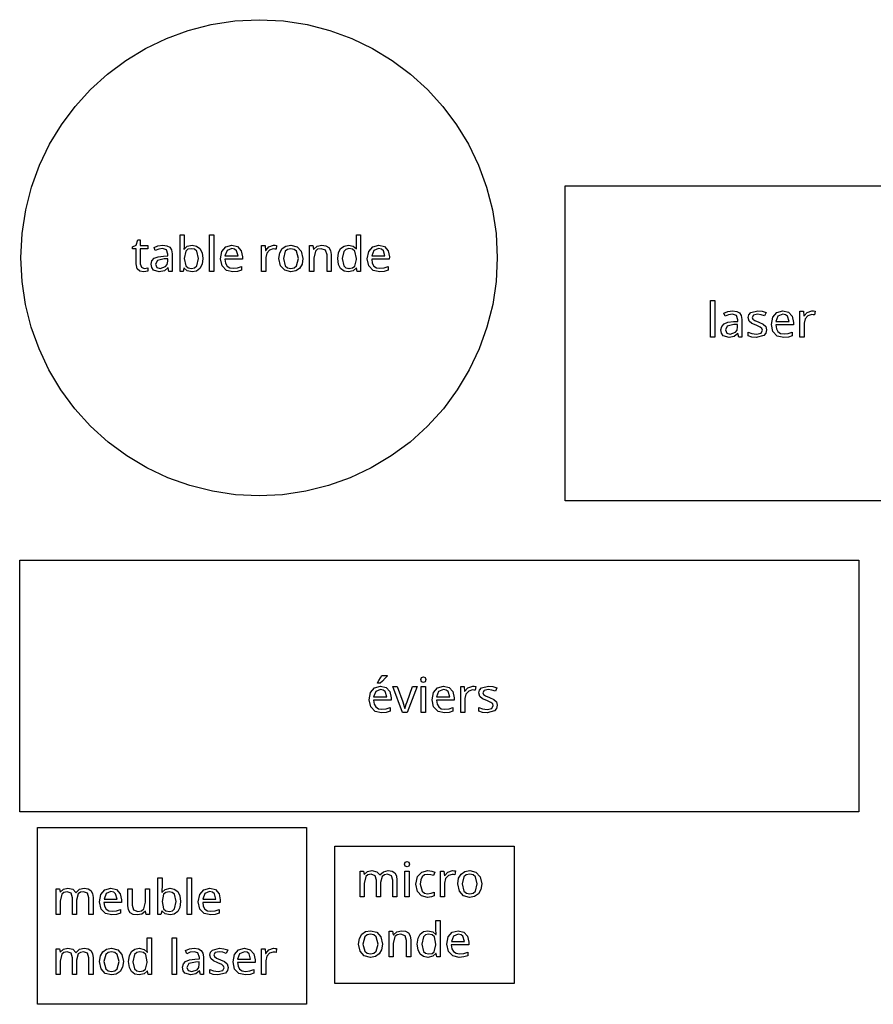
# Model space of a CAD drawing. Extents: x -1 to 641, y 1 to 342.
# Drawn here: x 461 to 567, y 217 to 340 of the extents above; entities that cross this region are included whole.
import ezdxf

# ---------------------------------------------------------------- set-up
doc = ezdxf.new("R2010")
doc.units = 0

msp = doc.modelspace()

# ---------------------------------------------------------------- linework, layer by layer
at = {"layer": 'Calque 1'}
for p, q in [((484.451, 339.241), (487.404, 339.692)), ((487.404, 339.692), (490.447, 339.846)), ((490.447, 339.846), (493.487, 339.692)), ((493.487, 339.692), (496.442, 339.241)), ((478.869, 337.508), (481.602, 338.509)), ((481.602, 338.509), (484.451, 339.241)), ((496.442, 339.241), (499.292, 338.509)), ((499.292, 338.509), (502.025, 337.508)), ((476.268, 336.256), (478.869, 337.508)), ((502.025, 337.508), (504.626, 336.256)), ((473.815, 334.766), (476.268, 336.256)), ((504.626, 336.256), (507.079, 334.766)), ((471.527, 333.053), (473.815, 334.766)), ((507.079, 334.766), (509.367, 333.053)), ((469.413, 331.134), (471.527, 333.053)), ((509.367, 333.053), (511.479, 331.134)), ((467.494, 329.021), (469.413, 331.134)), ((511.479, 331.134), (513.399, 329.021)), ((465.78, 326.731), (467.494, 329.021)), ((513.399, 329.021), (515.111, 326.731)), ((464.29, 324.279), (465.78, 326.731)), ((515.111, 326.731), (516.601, 324.279)), ((463.039, 321.678), (464.29, 324.279)), ((516.601, 324.279), (517.855, 321.678)), ((462.039, 318.945), (463.039, 321.678)), ((517.855, 321.678), (518.855, 318.945)), ((461.306, 316.095), (462.039, 318.945)), ((518.855, 318.945), (519.588, 316.095)), ((460.853, 313.141), (461.306, 316.095)), ((519.588, 316.095), (520.038, 313.141)), ((460.7, 310.1), (460.853, 313.141)), ((520.038, 313.141), (520.191, 310.1)), ((460.845, 307.16), (460.7, 310.1)), ((520.191, 310.1), (520.046, 307.16)), ((520.191, 310.1), (520.191, 310.1)), ((461.277, 304.27), (460.845, 307.16)), ((520.046, 307.16), (519.615, 304.27)), ((461.986, 301.449), (461.277, 304.27)), ((519.615, 304.27), (518.905, 301.449)), ((462.965, 298.716), (461.986, 301.449)), ((518.905, 301.449), (517.929, 298.716)), ((464.206, 296.093), (462.965, 298.716)), ((517.929, 298.716), (516.688, 296.093)), ((465.698, 293.596), (464.206, 296.093)), ((516.688, 296.093), (515.196, 293.596)), ((467.436, 291.248), (465.698, 293.596)), ((515.196, 293.596), (513.455, 291.248)), ((469.413, 289.066), (467.436, 291.248)), ((513.455, 291.248), (511.481, 289.066)), ((471.595, 287.09), (469.413, 289.066)), ((511.481, 289.066), (509.298, 287.09)), ((473.942, 285.351), (471.595, 287.09)), ((509.298, 287.09), (506.949, 285.351)), ((476.44, 283.858), (473.942, 285.351)), ((506.949, 285.351), (504.454, 283.858)), ((479.062, 282.617), (476.44, 283.858)), ((504.454, 283.858), (501.829, 282.617)), ((481.795, 281.639), (479.062, 282.617)), ((501.829, 282.617), (499.099, 281.639)), ((484.616, 280.93), (481.795, 281.639)), ((487.507, 280.499), (484.616, 280.93)), ((490.447, 280.353), (487.507, 280.499)), ((493.386, 280.499), (490.447, 280.353)), ((496.276, 280.93), (493.386, 280.499)), ((499.099, 281.639), (496.276, 280.93)), ((460.552, 272.325), (565.342, 272.325)), ((460.552, 240.873), (460.552, 272.325)), ((565.342, 272.325), (565.342, 240.873)), ((565.342, 240.873), (460.552, 240.873))]:
    msp.add_line(p, q, dxfattribs=at)
at = {"layer": 'Layer 1'}
for p, q in [((528.669, 319.079), (578.016, 319.079)), ((528.669, 279.731), (528.669, 319.079)), ((480.57, 308.405), (480.57, 312.966)), ((480.57, 312.966), (481.099, 312.966)), ((481.099, 312.966), (481.099, 311.856)), ((484.261, 308.405), (484.261, 312.966)), ((484.261, 312.966), (484.787, 312.966)), ((484.787, 312.966), (484.787, 308.405)), ((502.594, 311.682), (502.594, 312.966)), ((502.594, 312.966), (503.12, 312.966)), ((503.12, 312.966), (503.12, 308.405)), ((474.622, 311.466), (475.085, 311.676)), ((474.622, 311.214), (474.622, 311.466)), ((475.08, 311.214), (474.622, 311.214)), ((475.08, 309.341), (475.08, 311.214)), ((475.085, 311.676), (475.294, 312.36)), ((475.294, 312.36), (475.606, 312.36)), ((475.606, 312.36), (475.606, 311.622)), ((475.606, 311.622), (476.538, 311.622)), ((476.538, 311.214), (475.606, 311.214)), ((475.606, 311.214), (475.606, 309.353)), ((476.538, 311.622), (476.538, 311.214)), ((477.324, 311.399), (477.821, 311.591)), ((477.485, 311.003), (477.324, 311.399)), ((477.821, 311.591), (478.422, 311.675)), ((478.393, 311.249), (477.911, 311.171)), ((478.885, 311.093), (478.393, 311.249)), ((478.422, 311.676), (478.935, 311.611)), ((478.422, 311.675), (478.422, 311.676)), ((478.935, 311.611), (479.292, 311.418)), ((479.292, 311.418), (479.504, 311.083)), ((481.086, 311.472), (481.067, 311.196)), ((481.067, 311.196), (481.099, 311.196)), ((481.099, 311.856), (481.086, 311.472)), ((481.099, 311.196), (481.478, 311.538)), ((481.478, 311.538), (482.094, 311.676)), ((482.004, 311.238), (481.568, 311.164)), ((482.004, 311.237), (482.004, 311.238)), ((482.385, 311.161), (482.004, 311.237)), ((482.094, 311.676), (482.634, 311.571)), ((482.634, 311.571), (483.054, 311.256)), ((483.054, 311.256), (483.33, 310.738)), ((485.803, 310.895), (486.301, 311.477)), ((486.301, 311.477), (487.052, 311.681)), ((487.044, 311.25), (486.446, 311.004)), ((487.044, 311.249), (487.044, 311.25)), ((487.394, 311.185), (487.044, 311.249)), ((487.052, 311.682), (487.759, 311.502)), ((487.052, 311.681), (487.052, 311.682)), ((487.759, 311.502), (488.216, 310.992)), ((490.754, 308.405), (490.754, 311.622)), ((490.754, 311.622), (491.185, 311.622)), ((491.185, 311.622), (491.246, 311.034)), ((491.27, 311.034), (491.667, 311.49)), ((491.667, 311.49), (492.254, 311.682)), ((492.217, 311.202), (491.757, 311.064)), ((492.392, 311.19), (492.217, 311.202)), ((492.254, 311.682), (492.445, 311.67)), ((492.254, 311.682), (492.254, 311.682)), ((492.566, 311.16), (492.392, 311.19)), ((492.445, 311.67), (492.632, 311.646)), ((492.632, 311.646), (492.566, 311.16)), ((493.032, 310.726), (493.328, 311.249)), ((493.328, 311.249), (493.804, 311.573)), ((493.804, 311.573), (494.426, 311.681)), ((494.413, 311.237), (493.99, 311.156)), ((494.839, 311.156), (494.413, 311.237)), ((494.426, 311.681), (495.194, 311.483)), ((495.194, 311.483), (495.717, 310.919)), ((496.741, 308.405), (496.741, 311.622)), ((496.741, 311.622), (497.167, 311.622)), ((497.167, 311.622), (497.247, 311.184)), ((497.276, 311.184), (497.71, 311.556)), ((497.71, 311.556), (498.292, 311.682)), ((498.212, 311.237), (497.76, 311.162)), ((498.752, 311.044), (498.212, 311.237)), ((498.289, 311.682), (498.797, 311.611)), ((498.292, 311.682), (498.289, 311.682)), ((498.797, 311.611), (499.16, 311.4)), ((499.16, 311.4), (499.382, 311.034)), ((500.361, 310.733), (500.631, 311.255)), ((500.631, 311.255), (501.054, 311.575)), ((501.054, 311.575), (501.596, 311.681)), ((501.671, 311.243), (501.295, 311.158)), ((501.596, 311.681), (502.202, 311.543)), ((502.12, 311.162), (501.671, 311.243)), ((502.202, 311.543), (502.591, 311.207)), ((502.591, 311.207), (502.628, 311.208)), ((502.605, 311.436), (502.594, 311.682)), ((502.628, 311.208), (502.605, 311.436)), ((504.134, 310.895), (504.634, 311.477)), ((504.634, 311.477), (505.383, 311.681)), ((505.377, 311.25), (504.777, 311.004)), ((505.377, 311.249), (505.377, 311.25)), ((505.727, 311.185), (505.377, 311.249)), ((505.383, 311.682), (506.092, 311.502)), ((505.383, 311.681), (505.383, 311.682)), ((506.092, 311.502), (506.547, 310.992)), ((477.064, 309.724), (477.347, 310.037)), ((477.347, 310.037), (477.829, 310.241)), ((477.911, 311.171), (477.485, 311.003)), ((478.578, 309.96), (477.744, 309.768)), ((477.829, 310.241), (478.512, 310.325)), ((478.512, 310.325), (479.059, 310.343)), ((479.051, 309.978), (478.578, 309.96)), ((479.059, 310.535), (478.885, 311.093)), ((479.051, 309.69), (479.051, 309.978)), ((479.059, 310.343), (479.059, 310.535)), ((479.504, 311.083), (479.575, 310.596)), ((479.575, 310.596), (479.575, 308.405)), ((481.29, 310.944), (481.099, 310.032)), ((481.099, 310.032), (481.099, 310.007)), ((481.099, 310.007), (481.29, 309.095)), ((481.568, 311.164), (481.29, 310.944)), ((482.658, 310.933), (482.385, 311.161)), ((482.875, 310.019), (482.658, 310.933)), ((482.658, 309.101), (482.875, 310.019)), ((483.33, 310.738), (483.42, 310.014)), ((483.42, 310.014), (483.33, 309.288)), ((485.629, 309.989), (485.803, 310.895)), ((485.822, 309.083), (485.629, 309.989)), ((486.446, 311.004), (486.187, 310.332)), ((486.187, 310.332), (487.825, 310.331)), ((487.634, 310.991), (487.394, 311.185)), ((487.825, 310.331), (487.634, 310.991)), ((488.216, 310.992), (488.378, 310.23)), ((488.378, 310.23), (488.378, 309.911)), ((491.246, 311.034), (491.27, 311.034)), ((491.407, 310.686), (491.28, 310.122)), ((491.28, 310.122), (491.28, 308.405)), ((491.757, 311.064), (491.407, 310.686)), ((492.931, 310.019), (493.032, 310.726)), ((493.125, 309.107), (492.931, 310.019)), ((493.701, 310.913), (493.479, 310.019)), ((493.479, 310.019), (493.701, 309.113)), ((493.479, 310.019), (493.479, 310.019)), ((493.99, 311.156), (493.701, 310.913)), ((495.135, 310.913), (494.839, 311.156)), ((495.363, 310.019), (495.135, 310.913)), ((495.135, 309.113), (495.363, 310.019)), ((495.717, 310.919), (495.908, 310.019)), ((495.908, 310.019), (495.807, 309.311)), ((495.908, 310.019), (495.908, 310.019)), ((497.247, 311.184), (497.276, 311.184)), ((497.474, 310.937), (497.271, 310.073)), ((497.271, 310.073), (497.271, 308.405)), ((497.76, 311.162), (497.474, 310.937)), ((498.932, 310.463), (498.752, 311.044)), ((498.932, 308.405), (498.932, 310.463)), ((499.382, 311.034), (499.453, 310.5)), ((499.453, 310.5), (499.453, 308.405)), ((500.271, 310.007), (500.361, 310.733)), ((500.361, 309.281), (500.271, 310.007)), ((501.028, 310.901), (500.816, 309.995)), ((500.816, 309.995), (501.028, 309.101)), ((501.295, 311.158), (501.028, 310.901)), ((502.401, 310.919), (502.12, 311.162)), ((502.599, 310.001), (502.401, 310.919)), ((502.599, 309.905), (502.599, 310.001)), ((503.962, 309.989), (504.134, 310.895)), ((504.152, 309.083), (503.962, 309.989)), ((504.777, 311.004), (504.52, 310.332)), ((504.52, 310.332), (506.158, 310.331)), ((505.965, 310.991), (505.727, 311.185)), ((506.158, 310.331), (505.965, 310.991)), ((506.547, 310.992), (506.711, 310.23)), ((506.711, 310.23), (506.708, 309.911)), ((475.212, 308.735), (475.08, 309.341)), ((475.554, 308.429), (475.212, 308.735)), ((475.606, 309.353), (475.747, 308.915)), ((475.747, 308.915), (476.112, 308.777)), ((476.112, 308.777), (476.358, 308.795)), ((476.112, 308.777), (476.112, 308.777)), ((476.358, 308.795), (476.562, 308.843)), ((476.562, 308.843), (476.562, 308.441)), ((476.969, 309.299), (477.064, 309.724)), ((477.043, 308.871), (476.969, 309.299)), ((477.257, 308.573), (477.043, 308.871)), ((477.744, 309.768), (477.517, 309.294)), ((477.517, 309.294), (477.678, 308.898)), ((477.678, 308.898), (478.104, 308.772)), ((478.104, 308.772), (478.776, 308.994)), ((479.065, 308.861), (478.62, 308.471)), ((478.776, 308.994), (478.983, 309.282)), ((478.983, 309.282), (479.051, 309.69)), ((479.088, 308.861), (479.065, 308.861)), ((479.192, 308.405), (479.088, 308.861)), ((481.057, 308.813), (480.948, 308.405)), ((481.099, 308.814), (481.057, 308.813)), ((481.478, 308.484), (481.099, 308.814)), ((481.29, 309.095), (481.57, 308.861)), ((481.57, 308.861), (482.017, 308.783)), ((482.017, 308.783), (482.393, 308.862)), ((482.393, 308.862), (482.658, 309.101)), ((483.054, 308.766), (482.631, 308.451)), ((483.33, 309.288), (483.054, 308.766)), ((486.367, 308.531), (485.822, 309.083)), ((488.378, 309.911), (486.177, 309.911)), ((486.177, 309.911), (486.251, 309.429)), ((486.251, 309.429), (486.452, 309.077)), ((486.452, 309.077), (486.775, 308.865)), ((486.775, 308.865), (487.2, 308.795)), ((487.2, 308.795), (487.743, 308.849)), ((487.743, 308.849), (488.232, 309.017)), ((488.232, 309.017), (488.232, 308.555)), ((493.646, 308.537), (493.125, 309.107)), ((493.701, 309.113), (493.995, 308.865)), ((493.995, 308.865), (494.421, 308.783)), ((494.421, 308.783), (494.842, 308.865)), ((494.842, 308.865), (495.135, 309.113)), ((495.5, 308.783), (495.027, 308.454)), ((495.807, 309.311), (495.5, 308.783)), ((500.631, 308.759), (500.361, 309.281)), ((501.051, 308.449), (500.631, 308.759)), ((501.028, 309.101), (501.297, 308.862)), ((501.297, 308.862), (501.676, 308.783)), ((501.673, 308.783), (502.107, 308.852)), ((501.676, 308.783), (501.673, 308.783)), ((502.107, 308.852), (502.388, 309.059)), ((502.594, 308.837), (502.21, 308.489)), ((502.388, 309.059), (502.599, 309.905)), ((502.618, 308.837), (502.594, 308.837)), ((502.694, 308.405), (502.618, 308.837)), ((504.7, 308.531), (504.152, 309.083)), ((506.708, 309.911), (504.507, 309.911)), ((504.507, 309.911), (504.584, 309.429)), ((504.584, 309.429), (504.785, 309.077)), ((504.785, 309.077), (505.105, 308.865)), ((505.105, 308.865), (505.533, 308.795)), ((505.533, 308.795), (506.073, 308.849)), ((506.073, 308.849), (506.565, 309.017)), ((506.565, 309.017), (506.565, 308.555)), ((476.022, 308.345), (475.554, 308.429)), ((476.321, 308.375), (476.022, 308.345)), ((476.562, 308.441), (476.321, 308.375)), ((477.985, 308.345), (477.257, 308.573)), ((478.62, 308.471), (477.985, 308.345)), ((479.575, 308.405), (479.192, 308.405)), ((480.948, 308.405), (480.57, 308.405)), ((482.094, 308.346), (481.478, 308.484)), ((482.631, 308.451), (482.094, 308.346)), ((484.787, 308.405), (484.261, 308.405)), ((487.177, 308.345), (486.367, 308.531)), ((487.748, 308.399), (487.177, 308.345)), ((488.232, 308.555), (487.748, 308.399)), ((491.28, 308.405), (490.754, 308.405)), ((494.408, 308.345), (493.646, 308.537)), ((495.027, 308.454), (494.408, 308.345)), ((497.271, 308.405), (496.741, 308.405)), ((499.453, 308.405), (498.932, 308.405)), ((501.591, 308.345), (501.051, 308.449)), ((502.21, 308.489), (501.591, 308.345)), ((501.591, 308.345), (501.591, 308.345)), ((503.12, 308.405), (502.694, 308.405)), ((505.51, 308.345), (504.7, 308.531)), ((506.078, 308.399), (505.51, 308.345)), ((506.565, 308.555), (506.078, 308.399)), ((546.814, 300.204), (546.814, 304.765)), ((546.814, 304.765), (547.343, 304.765)), ((547.343, 304.765), (547.343, 300.204)), ((548.481, 303.198), (548.978, 303.39)), ((548.642, 302.802), (548.481, 303.198)), ((549.068, 302.97), (548.642, 302.802)), ((548.978, 303.39), (549.579, 303.474)), ((549.549, 303.048), (549.068, 302.97)), ((550.042, 302.892), (549.549, 303.048)), ((549.579, 303.475), (550.092, 303.41)), ((549.579, 303.474), (549.579, 303.475)), ((550.216, 302.334), (550.042, 302.892)), ((550.092, 303.41), (550.449, 303.217)), ((550.449, 303.217), (550.661, 302.882)), ((550.661, 302.882), (550.732, 302.395)), ((551.523, 302.628), (551.605, 302.99)), ((551.642, 302.196), (551.523, 302.628)), ((551.605, 302.99), (551.854, 303.258)), ((551.854, 303.258), (552.73, 303.48)), ((552.195, 302.94), (552.029, 302.658)), ((552.029, 302.658), (552.105, 302.43)), ((552.693, 303.048), (552.195, 302.94)), ((553.15, 302.988), (552.693, 303.048)), ((552.73, 303.48), (553.275, 303.42)), ((553.576, 302.844), (553.15, 302.988)), ((553.275, 303.42), (553.756, 303.264)), ((553.756, 303.264), (553.576, 302.844)), ((554.423, 301.788), (554.595, 302.694)), ((554.595, 302.694), (555.095, 303.276)), ((555.238, 302.803), (554.981, 302.131)), ((555.095, 303.276), (555.844, 303.48)), ((555.839, 303.049), (555.238, 302.803)), ((555.839, 303.048), (555.839, 303.049)), ((556.185, 302.984), (555.839, 303.048)), ((555.844, 303.481), (556.553, 303.301)), ((555.844, 303.48), (555.844, 303.481)), ((556.426, 302.79), (556.185, 302.984)), ((556.619, 302.13), (556.426, 302.79)), ((556.553, 303.301), (557.008, 302.791)), ((557.008, 302.791), (557.169, 302.029)), ((557.987, 300.204), (557.987, 303.421)), ((557.987, 303.421), (558.418, 303.421)), ((558.418, 303.421), (558.479, 302.833)), ((558.479, 302.833), (558.503, 302.832)), ((558.503, 302.832), (558.897, 303.288)), ((558.987, 302.863), (558.641, 302.485)), ((558.897, 303.288), (559.487, 303.48)), ((559.45, 303.001), (558.987, 302.863)), ((559.625, 302.989), (559.45, 303.001)), ((559.487, 303.481), (559.678, 303.469)), ((559.487, 303.48), (559.487, 303.481)), ((559.799, 302.959), (559.625, 302.989)), ((559.678, 303.469), (559.866, 303.445)), ((559.866, 303.445), (559.799, 302.959)), ((548.126, 301.098), (548.221, 301.523)), ((548.221, 301.523), (548.504, 301.836)), ((548.504, 301.836), (548.986, 302.04)), ((548.901, 301.567), (548.674, 301.093)), ((549.735, 301.759), (548.901, 301.567)), ((548.986, 302.04), (549.669, 302.124)), ((549.669, 302.124), (550.216, 302.142)), ((550.208, 301.777), (549.735, 301.759)), ((550.139, 301.081), (550.208, 301.489)), ((550.208, 301.489), (550.208, 301.777)), ((550.216, 302.142), (550.216, 302.334)), ((550.732, 302.395), (550.732, 300.204)), ((551.986, 301.908), (551.642, 302.196)), ((552.521, 301.668), (551.986, 301.908)), ((552.105, 302.43), (552.365, 302.25)), ((552.365, 302.25), (552.857, 302.046)), ((553.005, 301.452), (552.521, 301.668)), ((552.857, 302.046), (553.378, 301.812)), ((553.246, 301.26), (553.005, 301.452)), ((553.378, 301.812), (553.709, 301.518)), ((553.709, 301.518), (553.822, 301.092)), ((554.614, 300.882), (554.423, 301.788)), ((557.169, 301.71), (554.968, 301.71)), ((554.968, 301.71), (555.042, 301.228)), ((554.981, 302.131), (556.619, 302.13)), ((557.169, 302.029), (557.169, 301.71)), ((558.641, 302.485), (558.514, 301.921)), ((558.514, 301.921), (558.514, 300.204)), ((547.343, 300.204), (546.814, 300.204)), ((548.2, 300.671), (548.126, 301.098)), ((548.414, 300.372), (548.2, 300.671)), ((549.142, 300.144), (548.414, 300.372)), ((548.674, 301.093), (548.835, 300.697)), ((548.835, 300.697), (549.261, 300.571)), ((549.777, 300.27), (549.142, 300.144)), ((549.261, 300.571), (549.933, 300.793)), ((550.222, 300.66), (549.777, 300.27)), ((549.933, 300.793), (550.139, 301.081)), ((550.245, 300.66), (550.222, 300.66)), ((550.349, 300.204), (550.245, 300.66)), ((550.732, 300.204), (550.349, 300.204)), ((551.531, 300.348), (551.529, 300.828)), ((551.529, 300.828), (551.992, 300.648)), ((551.957, 300.198), (551.531, 300.348)), ((552.539, 300.144), (551.957, 300.198)), ((551.992, 300.648), (552.55, 300.57)), ((553.473, 300.384), (552.539, 300.144)), ((552.55, 300.57), (553.132, 300.696)), ((553.132, 300.696), (553.312, 301.044)), ((553.312, 301.044), (553.246, 301.26)), ((553.735, 300.681), (553.473, 300.384)), ((553.822, 301.092), (553.735, 300.681)), ((553.822, 301.092), (553.822, 301.092)), ((555.161, 300.33), (554.614, 300.882)), ((555.042, 301.228), (555.243, 300.876)), ((555.971, 300.144), (555.161, 300.33)), ((555.243, 300.876), (555.566, 300.664)), ((555.566, 300.664), (555.995, 300.594)), ((556.54, 300.198), (555.971, 300.144)), ((555.995, 300.594), (556.534, 300.648)), ((556.534, 300.648), (557.027, 300.816)), ((557.027, 300.354), (556.54, 300.198)), ((557.027, 300.816), (557.027, 300.354)), ((558.514, 300.204), (557.987, 300.204)), ((578.016, 279.731), (528.669, 279.731)), ((505.213, 257.025), (505.406, 257.289)), ((505.406, 257.289), (505.615, 257.613)), ((505.875, 257.229), (505.563, 256.953)), ((505.615, 257.613), (505.785, 257.913)), ((505.785, 257.913), (506.42, 257.913)), ((506.192, 257.571), (505.875, 257.229)), ((506.42, 257.853), (506.192, 257.571)), ((506.42, 257.913), (506.42, 257.853)), ((510.645, 257.403), (510.735, 257.655)), ((510.735, 257.145), (510.645, 257.403)), ((510.735, 257.655), (510.957, 257.739)), ((510.957, 257.067), (510.735, 257.145)), ((510.957, 257.739), (511.166, 257.655)), ((510.957, 257.739), (510.957, 257.739)), ((511.166, 257.145), (510.957, 257.067)), ((511.166, 257.655), (511.264, 257.403)), ((511.264, 257.403), (511.166, 257.145)), ((504.369, 255.807), (504.867, 256.389)), ((505.01, 255.915), (504.753, 255.243)), ((504.867, 256.389), (505.615, 256.593)), ((505.61, 256.161), (505.01, 255.915)), ((505.213, 256.953), (505.213, 257.025)), ((505.563, 256.953), (505.213, 256.953)), ((505.959, 256.097), (505.61, 256.161)), ((505.61, 256.161), (505.61, 256.161)), ((505.615, 256.593), (506.325, 256.413)), ((505.615, 256.593), (505.615, 256.593)), ((506.198, 255.903), (505.959, 256.097)), ((506.391, 255.243), (506.198, 255.903)), ((506.325, 256.413), (506.78, 255.903)), ((506.78, 255.903), (506.944, 255.141)), ((508.346, 253.317), (507.129, 256.533)), ((507.129, 256.533), (507.692, 256.533)), ((507.692, 256.533), (508.378, 254.637)), ((508.928, 254.637), (509.613, 256.533)), ((510.177, 256.533), (508.955, 253.317)), ((509.613, 256.533), (510.177, 256.533)), ((510.688, 253.317), (510.688, 256.533)), ((510.688, 256.533), (511.217, 256.533)), ((511.217, 256.533), (511.214, 253.317)), ((512.23, 255.807), (512.727, 256.389)), ((512.87, 255.915), (512.614, 255.243)), ((512.727, 256.389), (513.476, 256.593)), ((513.471, 256.161), (512.87, 255.915)), ((513.82, 256.097), (513.471, 256.161)), ((513.471, 256.161), (513.471, 256.161)), ((513.476, 256.593), (514.185, 256.413)), ((513.476, 256.593), (513.476, 256.593)), ((514.058, 255.903), (513.82, 256.097)), ((514.251, 255.243), (514.058, 255.903)), ((514.185, 256.413), (514.64, 255.903)), ((514.64, 255.903), (514.804, 255.141)), ((515.619, 253.317), (515.619, 256.533)), ((515.619, 256.533), (516.051, 256.533)), ((516.051, 256.533), (516.111, 255.945)), ((516.111, 255.945), (516.135, 255.945)), ((516.135, 255.945), (516.532, 256.401)), ((516.622, 255.975), (516.273, 255.597)), ((516.532, 256.401), (517.12, 256.593)), ((517.082, 256.113), (516.622, 255.975)), ((517.257, 256.101), (517.082, 256.113)), ((517.12, 256.593), (517.313, 256.581)), ((517.12, 256.593), (517.12, 256.593)), ((517.432, 256.071), (517.257, 256.101)), ((517.313, 256.581), (517.498, 256.557)), ((517.498, 256.557), (517.432, 256.071)), ((517.895, 255.741), (517.977, 256.103)), ((517.977, 256.103), (518.225, 256.371)), ((518.225, 256.371), (519.101, 256.593)), ((518.567, 256.053), (518.397, 255.771)), ((519.064, 256.161), (518.567, 256.053)), ((519.519, 256.101), (519.064, 256.161)), ((519.101, 256.593), (519.646, 256.533)), ((519.948, 255.957), (519.519, 256.101)), ((519.646, 256.533), (520.128, 256.377)), ((520.128, 256.377), (519.948, 255.957)), ((504.195, 254.901), (504.369, 255.807)), ((504.385, 253.995), (504.195, 254.901)), ((506.944, 254.823), (504.74, 254.823)), ((504.74, 254.823), (504.816, 254.342)), ((504.753, 255.243), (506.391, 255.243)), ((506.944, 255.141), (506.944, 254.823)), ((508.378, 254.637), (508.478, 254.343)), ((508.828, 254.343), (508.928, 254.637)), ((512.055, 254.901), (512.23, 255.807)), ((512.246, 253.995), (512.055, 254.901)), ((514.804, 254.823), (512.6, 254.823)), ((512.6, 254.823), (512.677, 254.342)), ((512.614, 255.243), (514.251, 255.243)), ((514.804, 255.141), (514.804, 254.823)), ((516.273, 255.597), (516.149, 255.033)), ((516.149, 255.033), (516.149, 253.317)), ((518.014, 255.309), (517.895, 255.741)), ((518.355, 255.021), (518.014, 255.309)), ((518.89, 254.781), (518.355, 255.021)), ((518.397, 255.771), (518.477, 255.543)), ((518.477, 255.543), (518.733, 255.363)), ((518.733, 255.363), (519.226, 255.159)), ((519.376, 254.565), (518.89, 254.781)), ((519.226, 255.159), (519.749, 254.925)), ((519.749, 254.925), (520.078, 254.631)), ((520.078, 254.631), (520.191, 254.205)), ((504.933, 253.443), (504.385, 253.995)), ((504.816, 254.342), (505.018, 253.989)), ((505.742, 253.257), (504.933, 253.443)), ((505.018, 253.989), (505.338, 253.777)), ((505.338, 253.777), (505.766, 253.707)), ((505.766, 253.707), (506.306, 253.761)), ((506.306, 253.761), (506.798, 253.929)), ((506.798, 253.467), (506.311, 253.311)), ((506.798, 253.929), (506.798, 253.467)), ((508.478, 254.343), (508.574, 254.031)), ((508.574, 254.031), (508.634, 253.785)), ((508.634, 253.785), (508.658, 253.785)), ((508.658, 253.785), (508.724, 254.031)), ((508.724, 254.031), (508.828, 254.343)), ((512.794, 253.443), (512.246, 253.995)), ((512.677, 254.342), (512.878, 253.989)), ((513.603, 253.257), (512.794, 253.443)), ((512.878, 253.989), (513.201, 253.777)), ((513.201, 253.777), (513.627, 253.707)), ((513.627, 253.707), (514.167, 253.761)), ((514.167, 253.761), (514.659, 253.929)), ((514.659, 253.467), (514.172, 253.311)), ((514.659, 253.929), (514.659, 253.467)), ((517.9, 253.461), (517.9, 253.941)), ((517.9, 253.941), (518.363, 253.761)), ((518.326, 253.311), (517.9, 253.461)), ((518.363, 253.761), (518.921, 253.683)), ((519.845, 253.497), (518.908, 253.257)), ((518.921, 253.683), (519.503, 253.809)), ((519.617, 254.373), (519.376, 254.565)), ((519.503, 253.809), (519.683, 254.157)), ((519.683, 254.157), (519.617, 254.373)), ((520.104, 253.794), (519.845, 253.497)), ((520.191, 254.205), (520.104, 253.794)), ((520.191, 254.205), (520.191, 254.205)), ((506.311, 253.311), (505.742, 253.257)), ((508.955, 253.317), (508.346, 253.317)), ((511.214, 253.317), (510.688, 253.317)), ((514.172, 253.311), (513.603, 253.257)), ((516.149, 253.317), (515.619, 253.317)), ((518.908, 253.257), (518.326, 253.311)), ((462.793, 238.934), (496.358, 238.934)), ((462.793, 216.847), (462.793, 238.934)), ((496.358, 238.934), (496.358, 216.847)), ((499.89, 236.593), (522.297, 236.593)), ((499.89, 219.436), (499.89, 236.593)), ((522.297, 236.593), (522.297, 219.436)), ((508.616, 234.353), (508.706, 234.605)), ((508.706, 234.095), (508.616, 234.353)), ((508.706, 234.605), (508.928, 234.689)), ((508.928, 234.017), (508.706, 234.095)), ((508.928, 234.689), (509.137, 234.605)), ((508.928, 234.689), (508.928, 234.689)), ((509.137, 234.095), (508.928, 234.017)), ((509.137, 234.605), (509.235, 234.353)), ((509.235, 234.353), (509.137, 234.095)), ((477.795, 228.074), (477.795, 232.635)), ((477.795, 232.635), (478.324, 232.635)), ((478.324, 232.635), (478.324, 231.525)), ((481.485, 228.074), (481.485, 232.635)), ((481.485, 232.635), (482.015, 232.635)), ((482.015, 232.635), (482.015, 228.074)), ((503.049, 230.267), (503.049, 233.483)), ((503.049, 233.483), (503.475, 233.483)), ((503.475, 233.483), (503.552, 233.045)), ((503.552, 233.045), (503.583, 233.045)), ((503.763, 232.799), (503.576, 231.935)), ((503.583, 233.045), (503.986, 233.417)), ((504.023, 233.024), (503.763, 232.799)), ((503.986, 233.417), (504.531, 233.543)), ((504.435, 233.099), (504.023, 233.024)), ((504.93, 232.909), (504.435, 233.099)), ((504.531, 233.543), (505.155, 233.408)), ((505.094, 232.337), (504.93, 232.909)), ((505.155, 233.408), (505.515, 233.003)), ((505.515, 233.003), (505.544, 233.003)), ((505.544, 233.003), (505.983, 233.411)), ((505.814, 232.829), (505.618, 232.043)), ((506.086, 233.032), (505.814, 232.829)), ((505.983, 233.411), (506.576, 233.543)), ((506.489, 233.099), (506.086, 233.032)), ((506.978, 232.909), (506.489, 233.099)), ((506.576, 233.543), (506.579, 233.543)), ((506.579, 233.543), (507.055, 233.473)), ((507.142, 232.337), (506.978, 232.909)), ((507.055, 233.473), (507.393, 233.261)), ((507.393, 233.261), (507.597, 232.895)), ((507.597, 232.895), (507.663, 232.361)), ((508.658, 230.267), (508.658, 233.483)), ((508.658, 233.483), (509.187, 233.483)), ((509.187, 233.483), (509.187, 230.267)), ((510.026, 231.857), (510.219, 232.823)), ((510.219, 232.823), (510.759, 233.369)), ((510.809, 232.777), (510.632, 232.396)), ((510.759, 233.369), (511.532, 233.543)), ((511.106, 233.005), (510.809, 232.777)), ((511.521, 233.082), (511.106, 233.005)), ((511.881, 233.033), (511.521, 233.082)), ((511.532, 233.543), (512, 233.489)), ((512.217, 232.931), (511.881, 233.033)), ((512, 233.489), (512.378, 233.369)), ((512.378, 233.369), (512.217, 232.931)), ((513.087, 230.267), (513.087, 233.483)), ((513.087, 233.483), (513.519, 233.483)), ((513.519, 233.483), (513.579, 232.895)), ((513.579, 232.895), (513.603, 232.895)), ((513.603, 232.895), (513.997, 233.351)), ((513.741, 232.547), (513.616, 231.983)), ((514.09, 232.925), (513.741, 232.547)), ((513.997, 233.351), (514.587, 233.543)), ((514.55, 233.063), (514.09, 232.925)), ((514.725, 233.051), (514.55, 233.063)), ((514.587, 233.543), (514.781, 233.531)), ((514.587, 233.543), (514.587, 233.543)), ((514.9, 233.021), (514.725, 233.051)), ((514.781, 233.531), (514.966, 233.507)), ((514.966, 233.507), (514.9, 233.021)), ((515.265, 231.881), (515.363, 232.588)), ((515.363, 232.588), (515.662, 233.111)), ((515.662, 233.111), (516.135, 233.435)), ((516.032, 232.775), (515.81, 231.881)), ((516.323, 233.018), (516.032, 232.775)), ((516.135, 233.435), (516.76, 233.543)), ((516.746, 233.099), (516.323, 233.018)), ((517.172, 233.018), (516.746, 233.099)), ((516.76, 233.543), (517.527, 233.345)), ((517.466, 232.775), (517.172, 233.018)), ((517.696, 231.881), (517.466, 232.775)), ((517.527, 233.345), (518.048, 232.781)), ((518.048, 232.781), (518.241, 231.881)), ((465.095, 228.074), (465.095, 231.291)), ((465.095, 231.291), (465.521, 231.291)), ((465.521, 231.291), (465.597, 230.853)), ((466.029, 231.225), (466.576, 231.351)), ((466.576, 231.351), (467.201, 231.216)), ((468.026, 231.219), (468.621, 231.351)), ((468.621, 231.351), (469.098, 231.28)), ((468.621, 231.351), (468.621, 231.351)), ((469.098, 231.28), (469.436, 231.069)), ((471.196, 231.146), (471.945, 231.35)), ((471.945, 231.351), (472.654, 231.171)), ((471.945, 231.35), (471.945, 231.351)), ((474.051, 229.184), (474.051, 231.291)), ((474.051, 231.291), (474.585, 231.291)), ((474.585, 231.291), (474.585, 229.221)), ((476.247, 229.617), (476.247, 231.291)), ((476.247, 231.291), (476.776, 231.291)), ((476.776, 231.291), (476.776, 228.074)), ((478.324, 231.525), (478.313, 231.141)), ((478.702, 231.207), (479.321, 231.345)), ((479.321, 231.345), (479.861, 231.24)), ((479.861, 231.24), (480.282, 230.925)), ((483.525, 231.146), (484.277, 231.35)), ((484.277, 231.351), (484.983, 231.171)), ((484.277, 231.35), (484.277, 231.351)), ((503.576, 231.935), (503.576, 230.267)), ((505.094, 230.267), (505.094, 232.337)), ((505.618, 232.043), (505.615, 230.267)), ((507.142, 230.267), (507.142, 232.337)), ((507.663, 232.361), (507.663, 230.267)), ((510.211, 230.921), (510.026, 231.857)), ((510.632, 232.396), (510.571, 231.863)), ((510.571, 231.863), (510.801, 230.969)), ((513.616, 231.983), (513.614, 230.267)), ((515.458, 230.969), (515.265, 231.881)), ((515.81, 231.881), (516.032, 230.975)), ((515.81, 231.881), (515.81, 231.881)), ((517.466, 230.975), (517.696, 231.881)), ((518.241, 231.881), (518.138, 231.173)), ((518.241, 231.881), (518.241, 231.881)), ((465.597, 230.853), (465.626, 230.853)), ((465.806, 230.607), (465.621, 229.743)), ((465.626, 230.853), (466.029, 231.225)), ((466.068, 230.832), (465.806, 230.607)), ((466.478, 230.907), (466.068, 230.832)), ((466.973, 230.717), (466.478, 230.907)), ((467.14, 230.145), (466.973, 230.717)), ((467.14, 228.074), (467.14, 230.145)), ((467.201, 231.216), (467.56, 230.811)), ((467.56, 230.811), (467.59, 230.811)), ((467.59, 230.811), (468.026, 231.219)), ((467.859, 230.637), (467.661, 229.851)), ((468.129, 230.84), (467.859, 230.637)), ((468.532, 230.907), (468.129, 230.84)), ((469.021, 230.717), (468.532, 230.907)), ((469.185, 230.145), (469.021, 230.717)), ((469.185, 228.074), (469.185, 230.145)), ((469.436, 231.069), (469.64, 230.703)), ((469.64, 230.703), (469.706, 230.169)), ((469.706, 230.169), (469.706, 228.074)), ((470.524, 229.658), (470.696, 230.564)), ((470.696, 230.564), (471.196, 231.146)), ((471.339, 230.673), (471.082, 230.001)), ((471.939, 230.919), (471.339, 230.673)), ((472.289, 230.855), (471.939, 230.919)), ((471.939, 230.919), (471.939, 230.919)), ((472.527, 230.661), (472.289, 230.855)), ((472.72, 230.001), (472.527, 230.661)), ((472.654, 231.171), (473.109, 230.661)), ((473.109, 230.661), (473.273, 229.899)), ((478.313, 231.141), (478.295, 230.865)), ((478.295, 230.865), (478.324, 230.865)), ((478.324, 230.865), (478.702, 231.207)), ((478.517, 230.613), (478.324, 229.701)), ((478.795, 230.833), (478.517, 230.613)), ((479.231, 230.907), (478.795, 230.833)), ((479.612, 230.831), (479.231, 230.907)), ((479.231, 230.907), (479.231, 230.907)), ((479.882, 230.603), (479.612, 230.831)), ((480.102, 229.689), (479.882, 230.603)), ((480.282, 230.925), (480.554, 230.408)), ((480.554, 230.408), (480.647, 229.683)), ((482.853, 229.658), (483.028, 230.564)), ((483.028, 230.564), (483.525, 231.146)), ((483.671, 230.673), (483.412, 230.001)), ((484.272, 230.919), (483.671, 230.673)), ((484.618, 230.855), (484.272, 230.919)), ((484.272, 230.919), (484.272, 230.919)), ((484.859, 230.661), (484.618, 230.855)), ((485.049, 230.001), (484.859, 230.661)), ((484.983, 231.171), (485.441, 230.661)), ((485.441, 230.661), (485.602, 229.899)), ((503.576, 230.267), (503.049, 230.267)), ((505.615, 230.267), (505.094, 230.267)), ((507.663, 230.267), (507.142, 230.267)), ((509.187, 230.267), (508.658, 230.267)), ((510.735, 230.381), (510.211, 230.921)), ((511.497, 230.207), (510.735, 230.381)), ((510.801, 230.969), (511.09, 230.74)), ((511.09, 230.74), (511.489, 230.663)), ((511.489, 230.663), (511.952, 230.717)), ((511.965, 230.255), (511.497, 230.207)), ((511.497, 230.207), (511.497, 230.207)), ((511.952, 230.717), (512.325, 230.849)), ((512.325, 230.381), (511.965, 230.255)), ((512.325, 230.849), (512.325, 230.381)), ((513.614, 230.267), (513.087, 230.267)), ((515.979, 230.399), (515.458, 230.969)), ((516.741, 230.207), (515.979, 230.399)), ((516.032, 230.975), (516.328, 230.728)), ((516.328, 230.728), (516.754, 230.645)), ((517.36, 230.316), (516.741, 230.207)), ((516.754, 230.645), (517.175, 230.728)), ((517.175, 230.728), (517.466, 230.975)), ((517.834, 230.645), (517.36, 230.316)), ((518.138, 231.173), (517.834, 230.645)), ((465.621, 229.743), (465.621, 228.074)), ((467.661, 229.851), (467.661, 228.074)), ((470.714, 228.752), (470.524, 229.658)), ((473.27, 229.581), (471.069, 229.581)), ((471.069, 229.581), (471.146, 229.1)), ((471.082, 230.001), (472.72, 230.001)), ((471.146, 229.1), (471.347, 228.747)), ((473.273, 229.899), (473.27, 229.581)), ((474.125, 228.655), (474.051, 229.184)), ((474.585, 229.221), (474.765, 228.645)), ((476.038, 228.753), (476.247, 229.617)), ((478.324, 229.701), (478.324, 229.677)), ((478.324, 229.677), (478.517, 228.765)), ((479.885, 228.771), (480.102, 229.689)), ((480.554, 228.957), (480.282, 228.435)), ((480.647, 229.683), (480.554, 228.957)), ((483.047, 228.752), (482.853, 229.658)), ((485.602, 229.581), (483.401, 229.581)), ((483.401, 229.581), (483.475, 229.1)), ((483.412, 230.001), (485.049, 230.001)), ((483.475, 229.1), (483.676, 228.747)), ((485.602, 229.899), (485.602, 229.581)), ((465.621, 228.074), (465.095, 228.074)), ((467.661, 228.074), (467.14, 228.074)), ((469.706, 228.074), (469.185, 228.074)), ((471.262, 228.2), (470.714, 228.752)), ((472.072, 228.014), (471.262, 228.2)), ((471.347, 228.747), (471.667, 228.535)), ((471.667, 228.535), (472.095, 228.465)), ((472.64, 228.068), (472.072, 228.014)), ((472.095, 228.465), (472.635, 228.519)), ((472.635, 228.519), (473.127, 228.687)), ((473.127, 228.224), (472.64, 228.068)), ((473.127, 228.687), (473.127, 228.224)), ((474.344, 228.29), (474.125, 228.655)), ((474.712, 228.083), (474.344, 228.29)), ((475.22, 228.014), (474.712, 228.083)), ((474.765, 228.645), (475.3, 228.453)), ((475.81, 228.128), (475.22, 228.014)), ((475.3, 228.453), (475.752, 228.528)), ((475.752, 228.528), (476.038, 228.753)), ((476.241, 228.5), (475.81, 228.128)), ((476.265, 228.5), (476.241, 228.5)), ((476.345, 228.074), (476.265, 228.5)), ((476.776, 228.074), (476.345, 228.074)), ((478.176, 228.074), (477.795, 228.074)), ((478.281, 228.482), (478.176, 228.074)), ((478.324, 228.483), (478.281, 228.482)), ((478.702, 228.153), (478.324, 228.483)), ((478.517, 228.765), (478.797, 228.531)), ((479.321, 228.015), (478.702, 228.153)), ((478.797, 228.531), (479.242, 228.453)), ((479.242, 228.453), (479.62, 228.533)), ((479.858, 228.12), (479.321, 228.015)), ((479.62, 228.533), (479.885, 228.771)), ((480.282, 228.435), (479.858, 228.12)), ((482.015, 228.074), (481.485, 228.074)), ((483.592, 228.2), (483.047, 228.752)), ((484.401, 228.014), (483.592, 228.2)), ((483.676, 228.747), (483.999, 228.535)), ((483.999, 228.535), (484.428, 228.465)), ((484.973, 228.068), (484.401, 228.014)), ((484.428, 228.465), (484.967, 228.519)), ((484.967, 228.519), (485.46, 228.687)), ((485.46, 228.224), (484.973, 228.068)), ((485.46, 228.687), (485.46, 228.224)), ((512.529, 226.042), (512.529, 227.327)), ((512.529, 227.327), (513.056, 227.327)), ((513.056, 227.327), (513.056, 222.766)), ((476.474, 223.85), (476.474, 225.134)), ((476.474, 225.134), (477.003, 225.134)), ((477.003, 225.134), (477.003, 220.573)), ((479.583, 220.573), (479.583, 225.134)), ((479.583, 225.134), (480.112, 225.134)), ((480.112, 225.134), (480.112, 220.573)), ((502.967, 225.087), (503.263, 225.61)), ((503.263, 225.61), (503.74, 225.934)), ((503.636, 225.274), (503.414, 224.38)), ((503.925, 225.517), (503.636, 225.274)), ((503.74, 225.934), (504.361, 226.042)), ((504.348, 225.598), (503.925, 225.517)), ((504.774, 225.517), (504.348, 225.598)), ((504.361, 226.042), (505.129, 225.844)), ((505.07, 225.274), (504.774, 225.517)), ((505.298, 224.38), (505.07, 225.274)), ((505.129, 225.844), (505.653, 225.28)), ((505.653, 225.28), (505.843, 224.38)), ((506.679, 222.766), (506.679, 225.982)), ((506.679, 225.982), (507.105, 225.982)), ((507.105, 225.982), (507.182, 225.544)), ((507.182, 225.544), (507.214, 225.544)), ((507.409, 225.298), (507.206, 224.434)), ((507.214, 225.544), (507.645, 225.916)), ((507.698, 225.523), (507.409, 225.298)), ((507.645, 225.916), (508.227, 226.042)), ((508.148, 225.598), (507.698, 225.523)), ((508.687, 225.405), (508.148, 225.598)), ((508.227, 226.042), (508.732, 225.972)), ((508.227, 226.042), (508.227, 226.042)), ((508.867, 224.824), (508.687, 225.405)), ((508.732, 225.972), (509.097, 225.76)), ((509.097, 225.76), (509.317, 225.394)), ((509.317, 225.394), (509.391, 224.86)), ((510.206, 224.368), (510.296, 225.094)), ((510.296, 225.094), (510.566, 225.617)), ((510.566, 225.617), (510.992, 225.936)), ((510.963, 225.262), (510.751, 224.356)), ((511.23, 225.519), (510.963, 225.262)), ((510.992, 225.936), (511.532, 226.043)), ((511.603, 225.604), (511.23, 225.519)), ((511.532, 226.043), (512.137, 225.904)), ((512.055, 225.523), (511.603, 225.604)), ((512.336, 225.28), (512.055, 225.523)), ((512.137, 225.904), (512.529, 225.568)), ((512.534, 224.362), (512.336, 225.28)), ((512.54, 225.796), (512.529, 226.042)), ((512.529, 225.568), (512.563, 225.568)), ((512.563, 225.568), (512.54, 225.796)), ((513.897, 224.35), (514.072, 225.256)), ((514.072, 225.256), (514.569, 225.839)), ((514.714, 225.364), (514.455, 224.692)), ((514.569, 225.839), (515.32, 226.043)), ((515.312, 225.61), (514.714, 225.364)), ((515.662, 225.546), (515.312, 225.61)), ((515.312, 225.61), (515.312, 225.61)), ((515.32, 226.043), (515.32, 226.042)), ((515.32, 226.042), (516.027, 225.862)), ((515.902, 225.352), (515.662, 225.546)), ((516.093, 224.692), (515.902, 225.352)), ((516.027, 225.862), (516.485, 225.352)), ((516.485, 225.352), (516.646, 224.59)), ((502.866, 224.38), (502.967, 225.087)), ((503.06, 223.468), (502.866, 224.38)), ((503.414, 224.38), (503.636, 223.474)), ((503.414, 224.38), (503.414, 224.38)), ((505.07, 223.474), (505.298, 224.38)), ((505.843, 224.38), (505.742, 223.672)), ((505.843, 224.38), (505.843, 224.38)), ((507.206, 224.434), (507.206, 222.766)), ((508.867, 222.766), (508.867, 224.824)), ((509.391, 224.86), (509.391, 222.766)), ((510.296, 223.642), (510.206, 224.368)), ((510.751, 224.356), (510.963, 223.462)), ((512.325, 223.42), (512.534, 224.266)), ((512.534, 224.266), (512.534, 224.362)), ((514.09, 223.444), (513.897, 224.35)), ((516.646, 224.272), (514.445, 224.272)), ((514.445, 224.272), (514.519, 223.79)), ((514.455, 224.692), (516.093, 224.692)), ((516.646, 224.59), (516.646, 224.272)), ((465.092, 220.573), (465.092, 223.79)), ((465.092, 223.79), (465.518, 223.79)), ((465.518, 223.79), (465.597, 223.352)), ((465.597, 223.352), (465.626, 223.352)), ((465.806, 223.106), (465.621, 222.242)), ((465.626, 223.352), (466.029, 223.724)), ((466.068, 223.331), (465.806, 223.106)), ((466.029, 223.724), (466.574, 223.85)), ((466.478, 223.406), (466.068, 223.331)), ((466.973, 223.216), (466.478, 223.406)), ((466.574, 223.85), (467.198, 223.715)), ((467.137, 222.644), (466.973, 223.216)), ((467.137, 220.573), (467.137, 222.644)), ((467.198, 223.715), (467.558, 223.31)), ((467.558, 223.31), (467.59, 223.31)), ((467.59, 223.31), (468.026, 223.718)), ((467.859, 223.136), (467.661, 222.35)), ((468.129, 223.339), (467.859, 223.136)), ((468.026, 223.718), (468.621, 223.85)), ((468.532, 223.406), (468.129, 223.339)), ((469.021, 223.216), (468.532, 223.406)), ((468.621, 223.85), (469.098, 223.78)), ((468.621, 223.85), (468.621, 223.85)), ((469.185, 222.644), (469.021, 223.216)), ((469.098, 223.78), (469.436, 223.568)), ((469.185, 220.573), (469.185, 222.644)), ((469.436, 223.568), (469.64, 223.202)), ((469.64, 223.202), (469.706, 222.668)), ((469.706, 222.668), (469.706, 220.573)), ((470.524, 222.188), (470.622, 222.895)), ((470.622, 222.895), (470.918, 223.418)), ((470.918, 223.418), (471.394, 223.742)), ((471.291, 223.082), (471.069, 222.188)), ((471.58, 223.325), (471.291, 223.082)), ((471.394, 223.742), (472.016, 223.85)), ((472.005, 223.406), (471.58, 223.325)), ((472.431, 223.325), (472.005, 223.406)), ((472.016, 223.85), (472.786, 223.652)), ((472.725, 223.082), (472.431, 223.325)), ((472.953, 222.188), (472.725, 223.082)), ((472.786, 223.652), (473.307, 223.088)), ((473.307, 223.088), (473.5, 222.188)), ((474.154, 222.175), (474.244, 222.901)), ((474.244, 222.901), (474.514, 223.423)), ((474.514, 223.423), (474.937, 223.743)), ((474.908, 223.07), (474.699, 222.164)), ((475.178, 223.327), (474.908, 223.07)), ((474.937, 223.743), (475.479, 223.849)), ((475.551, 223.412), (475.178, 223.327)), ((475.479, 223.849), (476.085, 223.712)), ((476.001, 223.331), (475.551, 223.412)), ((476.284, 223.088), (476.001, 223.331)), ((476.085, 223.712), (476.474, 223.376)), ((476.482, 222.17), (476.284, 223.088)), ((476.488, 223.604), (476.474, 223.85)), ((476.474, 223.376), (476.511, 223.376)), ((476.511, 223.376), (476.488, 223.604)), ((481.253, 223.568), (481.75, 223.76)), ((481.414, 223.172), (481.253, 223.568)), ((481.84, 223.34), (481.414, 223.172)), ((481.75, 223.76), (482.351, 223.844)), ((482.322, 223.418), (481.84, 223.34)), ((482.811, 223.262), (482.322, 223.418)), ((482.351, 223.844), (482.861, 223.78)), ((482.351, 223.844), (482.351, 223.844)), ((482.986, 222.704), (482.811, 223.262)), ((482.861, 223.78), (483.221, 223.586)), ((482.986, 222.512), (482.986, 222.704)), ((483.221, 223.586), (483.433, 223.251)), ((483.433, 223.251), (483.502, 222.764)), ((483.502, 222.764), (483.502, 220.573)), ((484.295, 222.998), (484.377, 223.36)), ((484.414, 222.566), (484.295, 222.998)), ((484.377, 223.36), (484.623, 223.628)), ((484.623, 223.628), (485.502, 223.85)), ((484.967, 223.31), (484.798, 223.028)), ((484.798, 223.028), (484.877, 222.8)), ((484.877, 222.8), (485.134, 222.62)), ((485.465, 223.418), (484.967, 223.31)), ((485.92, 223.358), (485.465, 223.418)), ((485.502, 223.85), (486.047, 223.79)), ((486.346, 223.214), (485.92, 223.358)), ((486.047, 223.79), (486.526, 223.634)), ((486.526, 223.634), (486.346, 223.214)), ((487.193, 222.157), (487.367, 223.063)), ((487.367, 223.063), (487.865, 223.645)), ((488.01, 223.172), (487.751, 222.5)), ((487.865, 223.645), (488.616, 223.849)), ((488.608, 223.418), (488.01, 223.172)), ((488.957, 223.354), (488.608, 223.418)), ((488.608, 223.418), (488.608, 223.418)), ((488.616, 223.85), (489.322, 223.67)), ((488.616, 223.849), (488.616, 223.85)), ((489.198, 223.16), (488.957, 223.354)), ((489.389, 222.5), (489.198, 223.16)), ((489.322, 223.67), (489.78, 223.16)), ((489.78, 223.16), (489.942, 222.398)), ((490.756, 220.573), (490.756, 223.79)), ((490.756, 223.79), (491.19, 223.79)), ((491.19, 223.79), (491.249, 223.202)), ((491.249, 223.202), (491.272, 223.202)), ((491.272, 223.202), (491.669, 223.658)), ((491.41, 222.854), (491.286, 222.29)), ((491.759, 223.232), (491.41, 222.854)), ((491.669, 223.658), (492.257, 223.85)), ((492.222, 223.37), (491.759, 223.232)), ((492.394, 223.358), (492.222, 223.37)), ((492.257, 223.85), (492.45, 223.838)), ((492.257, 223.85), (492.257, 223.85)), ((492.569, 223.328), (492.394, 223.358)), ((492.45, 223.838), (492.635, 223.814)), ((492.635, 223.814), (492.569, 223.328)), ((503.581, 222.898), (503.06, 223.468)), ((504.343, 222.706), (503.581, 222.898)), ((503.636, 223.474), (503.93, 223.226)), ((503.93, 223.226), (504.356, 223.144)), ((504.962, 222.815), (504.343, 222.706)), ((504.356, 223.144), (504.777, 223.226)), ((504.777, 223.226), (505.07, 223.474)), ((505.436, 223.144), (504.962, 222.815)), ((505.742, 223.672), (505.436, 223.144)), ((507.206, 222.766), (506.679, 222.766)), ((509.391, 222.766), (508.867, 222.766)), ((510.566, 223.12), (510.296, 223.642)), ((510.987, 222.81), (510.566, 223.12)), ((510.963, 223.462), (511.233, 223.223)), ((511.526, 222.706), (510.987, 222.81)), ((511.233, 223.223), (511.611, 223.144)), ((512.145, 222.85), (511.526, 222.706)), ((511.526, 222.706), (511.526, 222.706)), ((511.611, 223.144), (512.045, 223.213)), ((511.611, 223.144), (511.611, 223.144)), ((512.045, 223.213), (512.325, 223.42)), ((512.529, 223.198), (512.145, 222.85)), ((512.553, 223.198), (512.529, 223.198)), ((512.63, 222.766), (512.553, 223.198)), ((513.056, 222.766), (512.63, 222.766)), ((514.635, 222.892), (514.09, 223.444)), ((514.519, 223.79), (514.72, 223.438)), ((515.445, 222.706), (514.635, 222.892)), ((514.72, 223.438), (515.043, 223.227)), ((515.043, 223.227), (515.469, 223.156)), ((516.016, 222.76), (515.445, 222.706)), ((515.469, 223.156), (516.008, 223.21)), ((516.008, 223.21), (516.5, 223.378)), ((516.5, 222.916), (516.016, 222.76)), ((516.5, 223.378), (516.5, 222.916)), ((465.621, 222.242), (465.621, 220.573)), ((467.661, 222.35), (467.661, 220.573)), ((470.714, 221.276), (470.524, 222.188)), ((471.069, 222.188), (471.291, 221.282)), ((471.069, 222.188), (471.069, 222.188)), ((472.725, 221.282), (472.953, 222.188)), ((473.397, 221.48), (473.09, 220.952)), ((473.5, 222.188), (473.397, 221.48)), ((473.5, 222.188), (473.5, 222.188)), ((474.244, 221.449), (474.154, 222.175)), ((474.514, 220.927), (474.244, 221.449)), ((474.699, 222.164), (474.908, 221.27)), ((476.271, 221.227), (476.482, 222.073)), ((476.482, 222.073), (476.482, 222.17)), ((480.898, 221.468), (480.993, 221.893)), ((480.97, 221.041), (480.898, 221.468)), ((480.993, 221.893), (481.276, 222.206)), ((481.276, 222.206), (481.755, 222.41)), ((481.673, 221.936), (481.443, 221.462)), ((481.443, 221.462), (481.607, 221.066)), ((482.507, 222.128), (481.673, 221.936)), ((481.755, 222.41), (482.441, 222.494)), ((482.441, 222.494), (482.986, 222.512)), ((482.98, 222.146), (482.507, 222.128)), ((482.705, 221.162), (482.912, 221.45)), ((482.912, 221.45), (482.98, 221.858)), ((482.98, 221.858), (482.98, 222.146)), ((484.756, 222.278), (484.414, 222.566)), ((485.29, 222.038), (484.756, 222.278)), ((485.134, 222.62), (485.626, 222.416)), ((485.777, 221.822), (485.29, 222.038)), ((485.626, 222.416), (486.147, 222.182)), ((486.018, 221.63), (485.777, 221.822)), ((485.901, 221.066), (486.081, 221.414)), ((486.081, 221.414), (486.018, 221.63)), ((486.147, 222.182), (486.478, 221.888)), ((486.478, 221.888), (486.592, 221.462)), ((486.595, 221.462), (486.507, 221.051)), ((486.592, 221.462), (486.595, 221.462)), ((487.386, 221.251), (487.193, 222.157)), ((489.942, 222.08), (487.74, 222.08)), ((487.74, 222.08), (487.814, 221.599)), ((487.751, 222.5), (489.389, 222.5)), ((487.814, 221.599), (488.015, 221.246)), ((489.942, 222.398), (489.942, 222.08)), ((491.286, 222.29), (491.286, 220.573)), ((465.621, 220.573), (465.092, 220.573)), ((467.661, 220.573), (467.137, 220.573)), ((469.706, 220.573), (469.185, 220.573)), ((471.238, 220.706), (470.714, 221.276)), ((472, 220.514), (471.238, 220.706)), ((471.291, 221.282), (471.585, 221.035)), ((471.585, 221.035), (472.011, 220.952)), ((472.617, 220.623), (472, 220.514)), ((472.011, 220.952), (472.431, 221.035)), ((472.431, 221.035), (472.725, 221.282)), ((473.09, 220.952), (472.617, 220.623)), ((474.934, 220.617), (474.514, 220.927)), ((474.908, 221.27), (475.18, 221.031)), ((475.474, 220.513), (474.934, 220.617)), ((475.18, 221.031), (475.556, 220.952)), ((476.091, 220.657), (475.474, 220.513)), ((475.474, 220.513), (475.474, 220.513)), ((475.556, 220.951), (475.99, 221.02)), ((475.556, 220.952), (475.556, 220.951)), ((475.99, 221.02), (476.271, 221.227)), ((476.474, 221.005), (476.091, 220.657)), ((476.498, 221.005), (476.474, 221.005)), ((476.577, 220.573), (476.498, 221.005)), ((477.003, 220.573), (476.577, 220.573)), ((480.112, 220.573), (479.583, 220.573)), ((481.187, 220.742), (480.97, 221.041)), ((481.911, 220.514), (481.187, 220.742)), ((481.607, 221.066), (482.033, 220.94)), ((482.549, 220.64), (481.911, 220.514)), ((482.033, 220.94), (482.705, 221.162)), ((482.994, 221.03), (482.549, 220.64)), ((483.017, 221.029), (482.994, 221.03)), ((483.118, 220.573), (483.017, 221.029)), ((483.502, 220.573), (483.118, 220.573)), ((484.301, 220.718), (484.301, 221.198)), ((484.301, 221.198), (484.764, 221.018)), ((484.727, 220.568), (484.301, 220.718)), ((485.309, 220.514), (484.727, 220.568)), ((484.764, 221.018), (485.319, 220.94)), ((486.245, 220.754), (485.309, 220.514)), ((485.319, 220.94), (485.901, 221.066)), ((486.507, 221.051), (486.245, 220.754)), ((487.931, 220.699), (487.386, 221.251)), ((488.74, 220.513), (487.931, 220.699)), ((488.015, 221.246), (488.338, 221.035)), ((488.338, 221.035), (488.767, 220.964)), ((489.312, 220.567), (488.74, 220.513)), ((488.767, 220.964), (489.307, 221.018)), ((489.307, 221.018), (489.799, 221.186)), ((489.799, 220.723), (489.312, 220.567)), ((489.799, 221.186), (489.799, 220.723)), ((491.286, 220.573), (490.756, 220.573)), ((522.297, 219.436), (499.89, 219.436)), ((496.358, 216.847), (462.793, 216.847))]:
    msp.add_line(p, q, dxfattribs=at)

doc.saveas('drawing.dxf')
